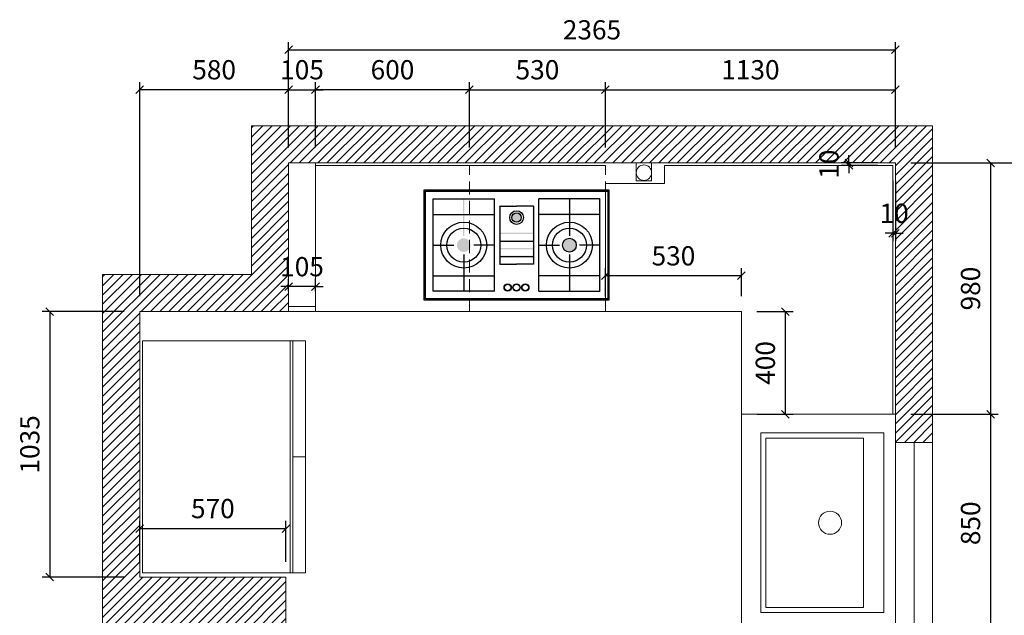
# Model space of a CAD drawing. Units: millimetres. Extents: x 85645 to 100505, y -128582 to -120152.
# Drawn here: x 86676 to 90513, y -122474 to -120152 of the extents above; entities that cross this region are included whole.
import ezdxf

# ---------------------------------------------------------------- set-up
doc = ezdxf.new("R2010")
doc.units = ezdxf.units.MM
doc.header["$LTSCALE"] = 8
doc.linetypes.add('DASHED2', pattern=[9.525, 6.35, -3.175])
doc.layers.add('厨卫', color=1, linetype='Continuous')
doc.layers.add('尺寸', color=7, linetype='Continuous', lineweight=9)
doc.layers.add('橱柜', color=7, linetype='Continuous', lineweight=15)
doc.styles.get("Standard").update_dxf_attribs({"font": 'times.ttf', "height": 75})
doc.dimstyles.new('ISO-25', dxfattribs={"dimtxt": 70, "dimasz": 30, "dimexe": 30, "dimexo": 60, "dimgap": 30, "dimtad": 1, "dimdec": 0, "dimtxsty": 'Standard', "dimblk": 'OBLIQUE', "dimcen": 30, "dimclre": 256, "dimclrt": 256, "dimadec": 0, "dimazin": 0, "dimtfac": 1, "dimtdec": 0, "dimtix": 1, "dimtmove": 2, "dimatfit": 3, "dimldrblk": 'OBLIQUE', "dimfxl": 1, "dimarcsym": 0})

# ---------------------------------------------------------------- blocks, each defined once
blk = doc.blocks.new('煤气灶（平）')
h = blk.add_hatch(color=256)
h.paths.add_polyline_path([(127.3, 215, 1), (181, 215, 1)])
h.paths.add_polyline_path([(360, 340.5, 0.414214), (342, 322.4, 0.414214), (360, 304.4)])
h.paths.add_polyline_path([(378, 322.4, 0.414214), (360, 340.5), (360, 304.4, 0.414214)])
h.paths.add_polyline_path([(539, 215, 1), (592.7, 215, 1)])
for p, q in [((0, 430), (720, 430)), ((0, 0), (0, 430)), ((5, 425), (715, 425)), ((5, 5), (5, 425)), ((715, 425), (715, 5)), ((720, 430), (720, 0)), ((35, 395), (273.3, 395)), ((35, 35), (35, 395)), ((273.3, 35), (273.3, 395)), ((446.7, 35), (446.7, 395)), ((685, 395), (446.7, 395)), ((565.9, 395), (565.9, 250.9)), ((685, 35), (685, 395)), ((294.5, 367), (294.5, 141.1)), ((294.5, 367), (360, 367)), ((425.5, 367), (360, 367)), ((425.5, 367), (425.5, 141.1)), ((35, 334.1), (273.3, 334.1)), ((685, 334.1), (446.7, 334.1)), ((294.5, 231.1), (425.5, 231.1)), ((35, 215), (115.1, 215)), ((273.3, 215), (193.1, 215)), ((446.7, 215), (526.9, 215)), ((685, 215), (604.9, 215)), ((154.1, 179.1), (154.1, 35)), ((294.5, 171.1), (425.5, 171.1)), ((565.9, 179.1), (565.9, 35)), ((294.5, 141.1), (360, 141.1)), ((425.5, 141.1), (360, 141.1)), ((35, 95.9), (273.3, 95.9)), ((685, 95.9), (446.7, 95.9)), ((720, 0), (0, 0)), ((715, 5), (5, 5)), ((273.3, 35), (35, 35)), ((446.7, 35), (685, 35))]:
    blk.add_line(p, q)
for centre, radius in [((360, 322.4), 26.5), ((360, 322.4), 18), ((154.1, 215), 89.4), ((154.1, 215), 66.1), ((565.9, 215), 89.4), ((565.9, 215), 66.1), ((565.9, 215), 26.9), ((325.3, 49.8), 14.3), ((325.3, 49.8), 12.5), ((359.6, 49.8), 14.3), ((359.6, 49.8), 12.5), ((394, 49.8), 14.3), ((394, 49.8), 12.5)]:
    blk.add_circle(centre, radius)
for points in [[(275.8, 392.5), (275.8, 397.5), (32.5, 392.5), (32.5, 397.5)], [(37.5, 395), (32.5, 395), (37.5, 35), (32.5, 35)], [(156.6, 392.5), (151.6, 392.5), (156.6, 250.9), (151.6, 250.9)], [(270.8, 32.5), (275.8, 32.5), (270.8, 395), (275.8, 395)], [(444.2, 392.5), (444.2, 397.5), (687.5, 392.5), (687.5, 397.5)], [(449.2, 32.5), (444.2, 32.5), (449.2, 395), (444.2, 395)], [(563.4, 392.5), (568.4, 392.5), (563.4, 250.9), (568.4, 250.9)], [(682.5, 395), (687.5, 395), (682.5, 35), (687.5, 35)], [(428, 364.5), (428, 369.5), (292, 364.5), (292, 369.5)], [(297, 367), (292, 367), (297, 141.1), (292, 141.1)], [(423, 138.6), (428, 138.6), (423, 367), (428, 367)], [(37.5, 336.6), (37.5, 331.6), (270.8, 336.6), (270.8, 331.6)], [(682.5, 336.6), (682.5, 331.6), (449.2, 336.6), (449.2, 331.6)], [(297, 263.6), (297, 258.6), (423, 263.6), (423, 258.6)], [(297, 233.6), (297, 228.6), (423, 233.6), (423, 228.6)], [(37.5, 217.5), (37.5, 212.5), (115.1, 217.5), (115.1, 212.5)], [(193.1, 217.5), (193.1, 212.5), (270.8, 217.5), (270.8, 212.5)], [(297, 203.6), (297, 198.6), (423, 203.6), (423, 198.6)], [(526.9, 217.5), (526.9, 212.5), (449.2, 217.5), (449.2, 212.5)], [(682.5, 217.5), (682.5, 212.5), (604.9, 217.5), (604.9, 212.5)], [(156.6, 179.1), (151.6, 179.1), (156.6, 37.5), (151.6, 37.5)], [(297, 173.6), (297, 168.6), (423, 173.6), (423, 168.6)], [(563.4, 179.1), (568.4, 179.1), (563.4, 37.5), (568.4, 37.5)], [(292, 143.6), (292, 138.6), (425.5, 143.6), (425.5, 138.6)], [(37.5, 98.4), (37.5, 93.4), (270.8, 98.4), (270.8, 93.4)], [(446.7, 98.4), (446.7, 93.4), (682.5, 98.4), (682.5, 93.4)], [(32.5, 37.5), (32.5, 32.5), (273.3, 37.5), (273.3, 32.5)], [(687.5, 37.5), (687.5, 32.5), (446.7, 37.5), (446.7, 32.5)]]:
    blk.add_trace(points)
blk = doc.blocks.new('_Oblique')
at = {"color": 0, "lineweight": -2}
blk.add_line((-0.5, -0.5), (0.5, 0.5), dxfattribs=at)
blk = doc.blocks.new('*D92')
at = {"layer": 'Defpoints', "color": 0, "transparency": 16777216}
for p in [(87723.6, -121192.6), (87723.6, -121270), (87828.6, -121270)]:
    blk.add_point(p, dxfattribs=at)
at = {"layer": '尺寸', "lineweight": -2, "transparency": 16777216}
for p, q in [((87723.6, -121210), (87723.6, -121162.6)), ((87828.6, -121210), (87828.6, -121162.6))]:
    blk.add_line(p, q, dxfattribs=at)
at = {"layer": '尺寸', "color": 0, "lineweight": -2, "transparency": 16777216}
for p, q in [((87723.6, -121192.6), (87693.6, -121192.6)), ((87828.6, -121192.6), (87723.6, -121192.6)), ((87828.6, -121192.6), (87858.6, -121192.6))]:
    blk.add_line(p, q, dxfattribs=at)
at = {"layer": '尺寸', "color": 0, "lineweight": -2, "transparency": 16777216, "xscale": 30, "yscale": 30, "zscale": 30}
blk.add_blockref('_Oblique', (87723.6, -121192.6), dxfattribs=at)
at = {"layer": '尺寸', "color": 0, "lineweight": -2, "transparency": 16777216, "xscale": 30, "yscale": 30, "zscale": 30, "rotation": 180}
blk.add_blockref('_Oblique', (87828.6, -121192.6), dxfattribs=at)
at = {"layer": '尺寸', "transparency": 16777216, "insert": (87776.1, -121124.4), "char_height": 75, "attachment_point": 5}
blk.add_mtext('105', dxfattribs=at)
blk = doc.blocks.new('*D5')
at = {"layer": 'Defpoints', "color": 0, "transparency": 16777216}
for p in [(87828.6, -120424.8), (87723.6, -120710), (87828.6, -120710)]:
    blk.add_point(p, dxfattribs=at)
at = {"layer": '尺寸', "lineweight": -2, "transparency": 16777216}
for p, q in [((87723.6, -120650), (87723.6, -120394.8)), ((87828.6, -120650), (87828.6, -120394.8))]:
    blk.add_line(p, q, dxfattribs=at)
at = {"layer": '尺寸', "color": 0, "lineweight": -2, "transparency": 16777216}
for p, q in [((87723.6, -120424.8), (87693.6, -120424.8)), ((87723.6, -120424.8), (87828.6, -120424.8)), ((87828.6, -120424.8), (87858.6, -120424.8))]:
    blk.add_line(p, q, dxfattribs=at)
at = {"layer": '尺寸', "color": 0, "lineweight": -2, "transparency": 16777216, "xscale": 30, "yscale": 30, "zscale": 30}
blk.add_blockref('_Oblique', (87723.6, -120424.8), dxfattribs=at)
at = {"layer": '尺寸', "color": 0, "lineweight": -2, "transparency": 16777216, "xscale": 30, "yscale": 30, "zscale": 30, "rotation": 180}
blk.add_blockref('_Oblique', (87828.6, -120424.8), dxfattribs=at)
at = {"layer": '尺寸', "transparency": 16777216, "insert": (87776.1, -120356.7), "char_height": 75, "attachment_point": 5}
blk.add_mtext('105', dxfattribs=at)
blk = doc.blocks.new('*D6')
at = {"layer": 'Defpoints', "color": 0, "transparency": 16777216}
for p in [(88958.6, -120424.8), (88428.6, -120710), (88958.6, -120710)]:
    blk.add_point(p, dxfattribs=at)
at = {"layer": '尺寸', "lineweight": -2, "transparency": 16777216}
for p, q in [((88428.6, -120650), (88428.6, -120394.8)), ((88958.6, -120650), (88958.6, -120394.8))]:
    blk.add_line(p, q, dxfattribs=at)
at = {"layer": '尺寸', "color": 0, "lineweight": -2, "transparency": 16777216}
blk.add_line((88428.6, -120424.8), (88958.6, -120424.8), dxfattribs=at)
at = {"layer": '尺寸', "color": 0, "lineweight": -2, "transparency": 16777216, "xscale": 30, "yscale": 30, "zscale": 30, "rotation": 180}
blk.add_blockref('_Oblique', (88428.6, -120424.8), dxfattribs=at)
at = {"layer": '尺寸', "color": 0, "lineweight": -2, "transparency": 16777216, "xscale": 30, "yscale": 30, "zscale": 30}
blk.add_blockref('_Oblique', (88958.6, -120424.8), dxfattribs=at)
at = {"layer": '尺寸', "transparency": 16777216, "insert": (88693.6, -120356.7), "char_height": 75, "attachment_point": 5}
blk.add_mtext('530', dxfattribs=at)
blk = doc.blocks.new('*D7')
at = {"layer": 'Defpoints', "color": 0, "transparency": 16777216}
for p in [(90088.6, -120424.8), (88958.6, -120710), (90088.6, -120710)]:
    blk.add_point(p, dxfattribs=at)
at = {"layer": '尺寸', "lineweight": -2, "transparency": 16777216}
for p, q in [((88958.6, -120650), (88958.6, -120394.8)), ((90088.6, -120650), (90088.6, -120394.8))]:
    blk.add_line(p, q, dxfattribs=at)
at = {"layer": '尺寸', "color": 0, "lineweight": -2, "transparency": 16777216}
blk.add_line((88958.6, -120424.8), (90088.6, -120424.8), dxfattribs=at)
at = {"layer": '尺寸', "color": 0, "lineweight": -2, "transparency": 16777216, "xscale": 30, "yscale": 30, "zscale": 30, "rotation": 180}
blk.add_blockref('_Oblique', (88958.6, -120424.8), dxfattribs=at)
at = {"layer": '尺寸', "color": 0, "lineweight": -2, "transparency": 16777216, "xscale": 30, "yscale": 30, "zscale": 30}
blk.add_blockref('_Oblique', (90088.6, -120424.8), dxfattribs=at)
at = {"layer": '尺寸', "transparency": 16777216, "insert": (89523.6, -120356.7), "char_height": 75, "attachment_point": 5}
blk.add_mtext('1130', dxfattribs=at)
blk = doc.blocks.new('*D8')
at = {"layer": 'Defpoints', "color": 0, "transparency": 16777216}
for p in [(90088.6, -120269.2), (87723.6, -120710), (90088.6, -120710)]:
    blk.add_point(p, dxfattribs=at)
at = {"layer": '尺寸', "lineweight": -2, "transparency": 16777216}
for p, q in [((87723.6, -120650), (87723.6, -120239.2)), ((90088.6, -120650), (90088.6, -120239.2))]:
    blk.add_line(p, q, dxfattribs=at)
at = {"layer": '尺寸', "color": 0, "lineweight": -2, "transparency": 16777216}
blk.add_line((87723.6, -120269.2), (90088.6, -120269.2), dxfattribs=at)
at = {"layer": '尺寸', "color": 0, "lineweight": -2, "transparency": 16777216, "xscale": 30, "yscale": 30, "zscale": 30, "rotation": 180}
blk.add_blockref('_Oblique', (87723.6, -120269.2), dxfattribs=at)
at = {"layer": '尺寸', "color": 0, "lineweight": -2, "transparency": 16777216, "xscale": 30, "yscale": 30, "zscale": 30}
blk.add_blockref('_Oblique', (90088.6, -120269.2), dxfattribs=at)
at = {"layer": '尺寸', "transparency": 16777216, "insert": (88906.1, -120201), "char_height": 75, "attachment_point": 5}
blk.add_mtext('2365', dxfattribs=at)
blk = doc.blocks.new('*D9')
at = {"layer": 'Defpoints', "color": 0, "transparency": 16777216}
for p in [(90088.6, -120710), (90088.6, -121690), (90459.3, -121690)]:
    blk.add_point(p, dxfattribs=at)
at = {"layer": '尺寸', "lineweight": -2, "transparency": 16777216}
for p, q in [((90148.6, -120710), (90489.3, -120710)), ((90148.6, -121690), (90489.3, -121690))]:
    blk.add_line(p, q, dxfattribs=at)
at = {"layer": '尺寸', "color": 0, "lineweight": -2, "transparency": 16777216}
blk.add_line((90459.3, -120710), (90459.3, -121690), dxfattribs=at)
at = {"layer": '尺寸', "color": 0, "lineweight": -2, "transparency": 16777216, "xscale": 30, "yscale": 30, "zscale": 30}
for p, rotation in [((90459.3, -120710), 90), ((90459.3, -121690), 270)]:
    blk.add_blockref('_Oblique', p, dxfattribs=dict(at, rotation=rotation))
at = {"layer": '尺寸', "transparency": 16777216, "insert": (90391.1, -121200), "char_height": 75, "attachment_point": 5, "rotation": 90}
blk.add_mtext('980', dxfattribs=at)
blk = doc.blocks.new('*D10')
at = {"layer": 'Defpoints', "color": 0, "transparency": 16777216}
for p in [(90088.6, -121690), (90088.2, -122540), (90459.3, -122540)]:
    blk.add_point(p, dxfattribs=at)
at = {"layer": '尺寸', "lineweight": -2, "transparency": 16777216}
for p, q in [((90148.6, -121690), (90489.3, -121690)), ((90148.2, -122540), (90489.3, -122540))]:
    blk.add_line(p, q, dxfattribs=at)
at = {"layer": '尺寸', "color": 0, "lineweight": -2, "transparency": 16777216}
blk.add_line((90459.3, -121690), (90459.3, -122540), dxfattribs=at)
at = {"layer": '尺寸', "color": 0, "lineweight": -2, "transparency": 16777216, "xscale": 30, "yscale": 30, "zscale": 30}
for p, rotation in [((90459.3, -121690), 90), ((90459.3, -122540), 270)]:
    blk.add_blockref('_Oblique', p, dxfattribs=dict(at, rotation=rotation))
at = {"layer": '尺寸', "transparency": 16777216, "insert": (90391.2, -122115), "char_height": 75, "attachment_point": 5, "rotation": 90}
blk.add_mtext('850', dxfattribs=at)
blk = doc.blocks.new('*D23')
at = {"layer": 'Defpoints', "color": 0, "transparency": 16777216}
for p in [(87143.6, -121290), (86793.2, -122325), (87143.6, -122325)]:
    blk.add_point(p, dxfattribs=at)
at = {"layer": '尺寸', "lineweight": -2, "transparency": 16777216}
for p, q in [((87083.6, -121290), (86763.2, -121290)), ((87083.6, -122325), (86763.2, -122325))]:
    blk.add_line(p, q, dxfattribs=at)
at = {"layer": '尺寸', "color": 0, "lineweight": -2, "transparency": 16777216}
blk.add_line((86793.2, -121290), (86793.2, -122325), dxfattribs=at)
at = {"layer": '尺寸', "color": 0, "lineweight": -2, "transparency": 16777216, "xscale": 30, "yscale": 30, "zscale": 30}
for p, rotation in [((86793.2, -121290), 90), ((86793.2, -122325), 270)]:
    blk.add_blockref('_Oblique', p, dxfattribs=dict(at, rotation=rotation))
at = {"layer": '尺寸', "transparency": 16777216, "insert": (86725.1, -121807.5), "char_height": 75, "attachment_point": 5, "rotation": 90}
blk.add_mtext('1035', dxfattribs=at)
blk = doc.blocks.new('*D24')
at = {"layer": 'Defpoints', "color": 0, "transparency": 16777216}
for p in [(87143.6, -120424.8), (87723.6, -120710), (87143.6, -121290)]:
    blk.add_point(p, dxfattribs=at)
at = {"layer": '尺寸', "lineweight": -2, "transparency": 16777216}
for p, q in [((87143.6, -121230), (87143.6, -120394.8)), ((87723.6, -120650), (87723.6, -120394.8))]:
    blk.add_line(p, q, dxfattribs=at)
at = {"layer": '尺寸', "color": 0, "lineweight": -2, "transparency": 16777216}
blk.add_line((87723.6, -120424.8), (87143.6, -120424.8), dxfattribs=at)
at = {"layer": '尺寸', "color": 0, "lineweight": -2, "transparency": 16777216, "xscale": 30, "yscale": 30, "zscale": 30, "rotation": 180}
blk.add_blockref('_Oblique', (87143.6, -120424.8), dxfattribs=at)
at = {"layer": '尺寸', "color": 0, "lineweight": -2, "transparency": 16777216, "xscale": 30, "yscale": 30, "zscale": 30}
blk.add_blockref('_Oblique', (87723.6, -120424.8), dxfattribs=at)
at = {"layer": '尺寸', "transparency": 16777216, "insert": (87433.6, -120356.7), "char_height": 75, "attachment_point": 5}
blk.add_mtext('580', dxfattribs=at)
blk = doc.blocks.new('*D25')
at = {"layer": 'Defpoints', "color": 0, "transparency": 16777216}
for p in [(87713.6, -122135.8), (87143.6, -122325), (87713.6, -122325)]:
    blk.add_point(p, dxfattribs=at)
at = {"layer": '尺寸', "lineweight": -2, "transparency": 16777216}
for p, q in [((87143.6, -122265), (87143.6, -122105.8)), ((87713.6, -122265), (87713.6, -122105.8))]:
    blk.add_line(p, q, dxfattribs=at)
at = {"layer": '尺寸', "color": 0, "lineweight": -2, "transparency": 16777216}
blk.add_line((87143.6, -122135.8), (87713.6, -122135.8), dxfattribs=at)
at = {"layer": '尺寸', "color": 0, "lineweight": -2, "transparency": 16777216, "xscale": 30, "yscale": 30, "zscale": 30, "rotation": 180}
blk.add_blockref('_Oblique', (87143.6, -122135.8), dxfattribs=at)
at = {"layer": '尺寸', "color": 0, "lineweight": -2, "transparency": 16777216, "xscale": 30, "yscale": 30, "zscale": 30}
blk.add_blockref('_Oblique', (87713.6, -122135.8), dxfattribs=at)
at = {"layer": '尺寸', "transparency": 16777216, "insert": (87428.6, -122067.5), "char_height": 75, "attachment_point": 5}
blk.add_mtext('570', dxfattribs=at)
blk = doc.blocks.new('*D34')
at = {"layer": 'Defpoints', "color": 0, "transparency": 16777216}
for p in [(90088.6, -120710), (90088.6, -123390), (90684.6, -123390)]:
    blk.add_point(p, dxfattribs=at)
at = {"layer": '尺寸', "lineweight": -2, "transparency": 16777216}
for p, q in [((90148.6, -120710), (90714.6, -120710)), ((90148.6, -123390), (90714.6, -123390))]:
    blk.add_line(p, q, dxfattribs=at)
at = {"layer": '尺寸', "color": 0, "lineweight": -2, "transparency": 16777216}
blk.add_line((90684.6, -120710), (90684.6, -123390), dxfattribs=at)
at = {"layer": '尺寸', "color": 0, "lineweight": -2, "transparency": 16777216, "xscale": 30, "yscale": 30, "zscale": 30}
for p, rotation in [((90684.6, -120710), 90), ((90684.6, -123390), 270)]:
    blk.add_blockref('_Oblique', p, dxfattribs=dict(at, rotation=rotation))
at = {"layer": '尺寸', "transparency": 16777216, "insert": (90616.5, -122050), "char_height": 75, "attachment_point": 5, "rotation": 90}
blk.add_mtext('2680', dxfattribs=at)
blk = doc.blocks.new('*D90')
at = {"layer": 'Defpoints', "color": 0, "transparency": 16777216}
for p in [(89488.6, -121290), (89488.6, -121690), (89659.6, -121690)]:
    blk.add_point(p, dxfattribs=at)
at = {"layer": '尺寸', "lineweight": -2, "transparency": 16777216}
for p, q in [((89548.6, -121290), (89689.6, -121290)), ((89548.6, -121690), (89689.6, -121690))]:
    blk.add_line(p, q, dxfattribs=at)
at = {"layer": '尺寸', "color": 0, "lineweight": -2, "transparency": 16777216}
blk.add_line((89659.6, -121290), (89659.6, -121690), dxfattribs=at)
at = {"layer": '尺寸', "color": 0, "lineweight": -2, "transparency": 16777216, "xscale": 30, "yscale": 30, "zscale": 30}
for p, rotation in [((89659.6, -121290), 90), ((89659.6, -121690), 270)]:
    blk.add_blockref('_Oblique', p, dxfattribs=dict(at, rotation=rotation))
at = {"layer": '尺寸', "transparency": 16777216, "insert": (89591.4, -121490), "char_height": 75, "attachment_point": 5, "rotation": 90}
blk.add_mtext('400', dxfattribs=at)
blk = doc.blocks.new('*D91')
at = {"layer": 'Defpoints', "color": 0, "transparency": 16777216}
for p in [(88958.6, -121150.3), (88958.6, -121290), (89488.6, -121290)]:
    blk.add_point(p, dxfattribs=at)
at = {"layer": '尺寸', "lineweight": -2, "transparency": 16777216}
for p, q in [((88958.6, -121230), (88958.6, -121120.3)), ((89488.6, -121230), (89488.6, -121120.3))]:
    blk.add_line(p, q, dxfattribs=at)
at = {"layer": '尺寸', "color": 0, "lineweight": -2, "transparency": 16777216}
blk.add_line((89488.6, -121150.3), (88958.6, -121150.3), dxfattribs=at)
at = {"layer": '尺寸', "color": 0, "lineweight": -2, "transparency": 16777216, "xscale": 30, "yscale": 30, "zscale": 30, "rotation": 180}
blk.add_blockref('_Oblique', (88958.6, -121150.3), dxfattribs=at)
at = {"layer": '尺寸', "color": 0, "lineweight": -2, "transparency": 16777216, "xscale": 30, "yscale": 30, "zscale": 30}
blk.add_blockref('_Oblique', (89488.6, -121150.3), dxfattribs=at)
at = {"layer": '尺寸', "transparency": 16777216, "insert": (89223.6, -121082.2), "char_height": 75, "attachment_point": 5}
blk.add_mtext('530', dxfattribs=at)
blk = doc.blocks.new('*D57')
at = {"layer": 'Defpoints', "color": 0, "transparency": 16777216}
for p in [(87828.6, -120424.8), (87828.6, -120710), (88428.6, -120710)]:
    blk.add_point(p, dxfattribs=at)
at = {"layer": '尺寸', "lineweight": -2, "transparency": 16777216}
for p, q in [((87828.6, -120650), (87828.6, -120394.8)), ((88428.6, -120650), (88428.6, -120394.8))]:
    blk.add_line(p, q, dxfattribs=at)
at = {"layer": '尺寸', "color": 0, "lineweight": -2, "transparency": 16777216}
blk.add_line((88428.6, -120424.8), (87828.6, -120424.8), dxfattribs=at)
at = {"layer": '尺寸', "color": 0, "lineweight": -2, "transparency": 16777216, "xscale": 30, "yscale": 30, "zscale": 30, "rotation": 180}
blk.add_blockref('_Oblique', (87828.6, -120424.8), dxfattribs=at)
at = {"layer": '尺寸', "color": 0, "lineweight": -2, "transparency": 16777216, "xscale": 30, "yscale": 30, "zscale": 30}
blk.add_blockref('_Oblique', (88428.6, -120424.8), dxfattribs=at)
at = {"layer": '尺寸', "transparency": 16777216, "insert": (88128.6, -120356.7), "char_height": 75, "attachment_point": 5}
blk.add_mtext('600', dxfattribs=at)
blk = doc.blocks.new('*D95')
at = {"layer": 'Defpoints', "color": 0, "transparency": 16777216}
for p in [(89907.6, -120710), (90078.6, -120710), (90078.6, -120720)]:
    blk.add_point(p, dxfattribs=at)
at = {"layer": '尺寸', "lineweight": -2, "transparency": 16777216}
for p, q in [((90018.6, -120710), (89877.6, -120710)), ((90018.6, -120720), (89877.6, -120720))]:
    blk.add_line(p, q, dxfattribs=at)
at = {"layer": '尺寸', "color": 0, "lineweight": -2, "transparency": 16777216}
for p, q in [((89907.6, -120710), (89907.6, -120680)), ((89907.6, -120720), (89907.6, -120710)), ((89907.6, -120720), (89907.6, -120750))]:
    blk.add_line(p, q, dxfattribs=at)
at = {"layer": '尺寸', "color": 0, "lineweight": -2, "transparency": 16777216, "xscale": 30, "yscale": 30, "zscale": 30}
for p, rotation in [((89907.6, -120710), 270), ((89907.6, -120720), 90)]:
    blk.add_blockref('_Oblique', p, dxfattribs=dict(at, rotation=rotation))
at = {"layer": '尺寸', "transparency": 16777216, "insert": (89839.4, -120715), "char_height": 75, "attachment_point": 5, "rotation": 90}
blk.add_mtext('10', dxfattribs=at)
blk = doc.blocks.new('*D96')
at = {"layer": 'Defpoints', "color": 0, "transparency": 16777216}
for p in [(90078.6, -120720), (90088.6, -120720), (90088.6, -120984.6)]:
    blk.add_point(p, dxfattribs=at)
at = {"layer": '尺寸', "lineweight": -2, "transparency": 16777216}
for p, q in [((90078.6, -120780), (90078.6, -121014.6)), ((90088.6, -120780), (90088.6, -121014.6))]:
    blk.add_line(p, q, dxfattribs=at)
at = {"layer": '尺寸', "color": 0, "lineweight": -2, "transparency": 16777216}
for p, q in [((90078.6, -120984.6), (90048.6, -120984.6)), ((90078.6, -120984.6), (90088.6, -120984.6)), ((90088.6, -120984.6), (90118.6, -120984.6))]:
    blk.add_line(p, q, dxfattribs=at)
at = {"layer": '尺寸', "color": 0, "lineweight": -2, "transparency": 16777216, "xscale": 30, "yscale": 30, "zscale": 30}
blk.add_blockref('_Oblique', (90078.6, -120984.6), dxfattribs=at)
at = {"layer": '尺寸', "color": 0, "lineweight": -2, "transparency": 16777216, "xscale": 30, "yscale": 30, "zscale": 30, "rotation": 180}
blk.add_blockref('_Oblique', (90088.6, -120984.6), dxfattribs=at)
at = {"layer": '尺寸', "transparency": 16777216, "insert": (90083.6, -120916.4), "char_height": 75, "attachment_point": 5}
blk.add_mtext('10', dxfattribs=at)

msp = doc.modelspace()

# ---------------------------------------------------------------- hatches: boundary and pattern name
at = {"layer": '尺寸'}
h = msp.add_hatch(dxfattribs=at)
h.set_pattern_fill('ANSI31', color=256, scale=8)
h.set_pattern_definition([(45, (0, -61414.917), (-17.960512, 17.960512), [])])
h.paths.add_polyline_path([(90088.6, -120710), (90088.6, -121800), (90233.6, -121800), (90233.6, -120565), (87578.6, -120565), (87578.6, -121145), (86998.6, -121145), (86998.6, -122630), (87713.6, -122630), (87713.6, -122325), (87143.6, -122325), (87143.6, -121290), (87723.6, -121290), (87723.6, -121270), (87723.6, -120710)])
h.paths.add_polyline_path([(87671.5, -121204), (87875.1, -121204), (87875.1, -121043.8), (87671.5, -121043.8)], flags=24)

# ---------------------------------------------------------------- linework, layer by layer
for p, q in [((87578.6, -121145), (87578.6, -120565)), ((87578.6, -120565), (90233.6, -120565)), ((90233.6, -120565), (90233.6, -123535)), ((87723.6, -121290), (87723.6, -120710)), ((87723.6, -120710), (90088.6, -120710)), ((87828.6, -120710), (87828.6, -120720)), ((90088.6, -120710), (90088.6, -121800)), ((87828.6, -121290), (87828.6, -120720)), ((87828.6, -120720), (88958.6, -120720)), ((89188.6, -120720), (90078.6, -120720)), ((90078.6, -120720), (89188.6, -120720)), ((89188.6, -120720), (89188.6, -120790)), ((90078.6, -121690), (90078.6, -120720)), ((90078.6, -121690), (90078.6, -120720)), ((88958.6, -120790), (88958.6, -121290)), ((89188.6, -120790), (88958.6, -120790)), ((86998.6, -122630), (86998.6, -121145)), ((86998.6, -121145), (87578.6, -121145)), ((87143.6, -122325), (87143.6, -121290)), ((87143.6, -121290), (87723.6, -121290)), ((87723.6, -121290), (89488.6, -121290)), ((88958.6, -121290), (89488.6, -121290)), ((89488.6, -121290), (89488.6, -122940)), ((89488.6, -121290), (89488.6, -121690)), ((89488.6, -121690), (90078.6, -121690)), ((90088.6, -121690), (90078.6, -121690)), ((90088.6, -121800), (90088.6, -122915)), ((90088.6, -121800), (90233.6, -121800)), ((90161.1, -121800), (90161.1, -122915)), ((87713.6, -122325), (87143.6, -122325)), ((87713.6, -122630), (87713.6, -122325))]:
    msp.add_line(p, q, dxfattribs=at)
at = {"layer": '尺寸', "color": 5}
for p, q in [((89078.6, -120710), (89078.6, -120780)), ((89138.6, -120710), (89138.6, -120780)), ((89078.6, -120780), (89138.6, -120780))]:
    msp.add_line(p, q, dxfattribs=at)
at = {"layer": '尺寸', "linetype": 'DASHED2'}
for p, q in [((88428.6, -121290), (88428.6, -120720)), ((88958.6, -121290), (88958.6, -120720)), ((89188.6, -120790), (89188.6, -120720)), ((88958.6, -120790), (89188.6, -120790)), ((89488.6, -121690), (90088.6, -121690))]:
    msp.add_line(p, q, dxfattribs=at)
at = {"layer": '尺寸'}
msp.add_lwpolyline([(87723.6, -121290), (87828.6, -121290), (87828.6, -121270), (87723.6, -121270)], close=True, dxfattribs=at)
at = {"layer": '尺寸', "color": 1}
for points in [[(89563.9, -122462.9), (90043.9, -122462.9), (90043.9, -121762.9), (89563.9, -121762.9)], [(89583.9, -122442.9), (89963.9, -122442.9), (89963.9, -121782.9), (89583.9, -121782.9)]]:
    msp.add_lwpolyline(points, close=True, dxfattribs=at)
at = {"layer": '尺寸', "color": 5}
msp.add_circle((89108.6, -120748.2), 30, dxfattribs=at)
at = {"layer": '尺寸', "color": 1}
msp.add_circle((89833.8, -122112.9), 45, dxfattribs=at)
at = {"layer": '橱柜', "color": 1}
for p, q in [((87730.1, -121403.3), (87730.1, -122308.3)), ((87740.1, -121403.3), (87740.1, -122308.3)), ((87790.1, -121855.8), (87740.1, -121855.8))]:
    msp.add_line(p, q, dxfattribs=at)
msp.add_lwpolyline([(87154.1, -122308.3), (87790.1, -122308.3), (87790.1, -121403.3), (87154.1, -121403.3)], close=True, dxfattribs=at)

# ---------------------------------------------------------------- block references
at = {"layer": '厨卫'}
msp.add_blockref('煤气灶（平）', (88252.3, -121245.7), dxfattribs=at)

# ---------------------------------------------------------------- dimensions: what is measured, and where the dimension line sits
at = {"layer": '尺寸'}
for base, p1, p2, picture, middle in [((90088.6, -120269.2), (87723.6, -120710), (90088.6, -120710), '*D8', (88906.1, -120201)), ((87143.6, -120424.8), (87723.6, -120710), (87143.6, -121290), '*D24', (87433.6, -120356.7)), ((87828.6, -120424.8), (87723.6, -120710), (87828.6, -120710), '*D5', (87776.1, -120356.7)), ((87828.6, -120424.8), (88428.6, -120710), (87828.6, -120710), '*D57', (88128.6, -120356.7)), ((88958.6, -120424.8), (88428.6, -120710), (88958.6, -120710), '*D6', (88693.6, -120356.7)), ((90088.6, -120424.8), (88958.6, -120710), (90088.6, -120710), '*D7', (89523.6, -120356.7)), ((90088.6, -120984.6), (90078.6, -120720), (90088.6, -120720), '*D96', (90083.6, -120916.4)), ((88958.6, -121150.3), (89488.6, -121290), (88958.6, -121290), '*D91', (89223.6, -121082.2)), ((87723.6, -121192.6), (87828.6, -121270), (87723.6, -121270), '*D92', (87776.1, -121124.4)), ((87713.6, -122135.8), (87143.6, -122325), (87713.6, -122325), '*D25', (87428.6, -122067.5))]:
    dim = msp.add_linear_dim(base=base, p1=p1, p2=p2, dimstyle='ISO-25', dxfattribs=at)
    dim.commit()
    dim.dimension.update_dxf_attribs({"geometry": picture, "text_midpoint": middle})
for base, p1, p2, picture, middle in [((89907.6, -120710), (90078.6, -120720), (90078.6, -120710), '*D95', (89839.4, -120715)), ((90459.3, -121690), (90088.6, -120710), (90088.6, -121690), '*D9', (90391.1, -121200)), ((90684.6, -123390), (90088.6, -120710), (90088.6, -123390), '*D34', (90616.5, -122050)), ((86793.2, -122325), (87143.6, -121290), (87143.6, -122325), '*D23', (86725.1, -121807.5)), ((89659.6, -121690), (89488.6, -121290), (89488.6, -121690), '*D90', (89591.4, -121490)), ((90459.3, -122540), (90088.6, -121690), (90088.2, -122540), '*D10', (90391.2, -122115))]:
    dim = msp.add_linear_dim(base=base, p1=p1, p2=p2, angle=90, dimstyle='ISO-25', dxfattribs=at)
    dim.commit()
    dim.dimension.update_dxf_attribs({"geometry": picture, "text_midpoint": middle})

doc.saveas('drawing.dxf')
